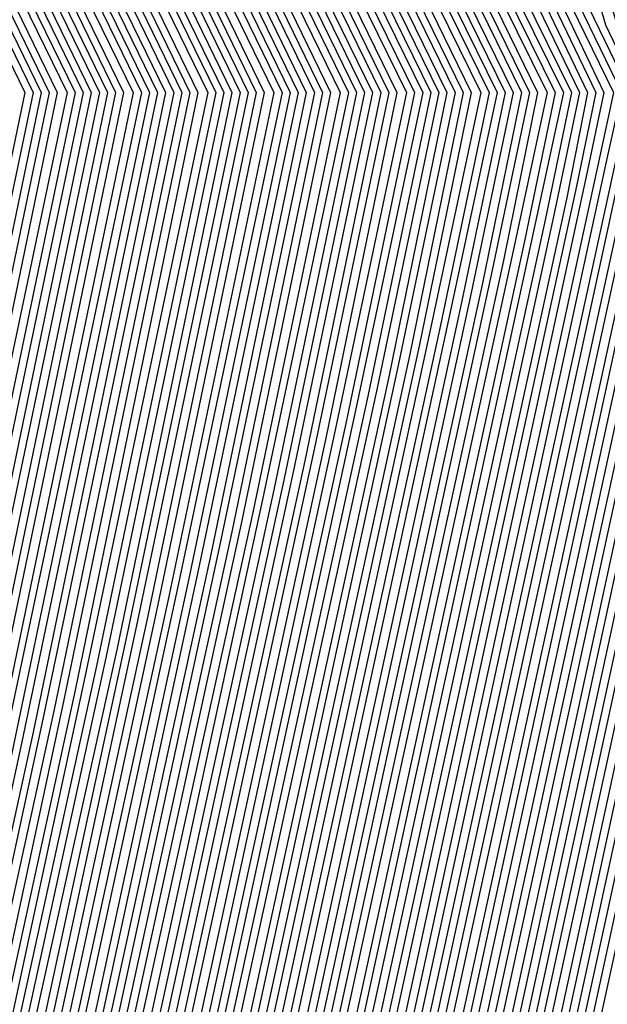
# Model space of a CAD drawing. Units: inches. Extents: x 986963 to 989603, y 7216058 to 7218698.
# Drawn here: x 988694 to 988698, y 7217306 to 7217312 of the extents above; entities that cross this region are included whole.
import ezdxf

# ---------------------------------------------------------------- set-up
doc = ezdxf.new("R2010")
doc.units = ezdxf.units.IN
doc.header["$MEASUREMENT"] = 0
doc.layers.add('Contour_98697216', color=7, linetype='Continuous', true_color=0xda5f38)

msp = doc.modelspace()

# ---------------------------------------------------------------- linework, layer by layer
at = {"layer": 'Contour_98697216'}
for points in [[(988683.7921, 7217326.1779, 2939), (988688.0499, 7217325.5138, 2939), (988690.8917, 7217324.7521, 2939), (988695.1593, 7217321.9201, 2939), (988696.673, 7217320.5529, 2939), (988698.0499, 7217315.7677, 2939), (988699.0167, 7217312.8771, 2939), (988699.1339, 7217311.9201, 2939), (988698.9386, 7217311.0411, 2939), (988698.0499, 7217308.3068, 2939), (988696.9074, 7217303.0529, 2939), (988696.6827, 7217301.9201, 2939), (988694.9835, 7217298.8536, 2939), (988693.88, 7217296.0802, 2939), (988689.1925, 7217291.9201, 2939), (988688.6652, 7217291.3146, 2939), (988688.0499, 7217291.0021, 2939), (988686.9074, 7217290.7872, 2939)], [(988683.8605, 7217326.0997, 2938), (988688.0499, 7217325.4552, 2938), (988690.8429, 7217324.713, 2938), (988695.0421, 7217321.9201, 2938), (988696.6242, 7217320.4943, 2938), (988698.0499, 7217315.5138, 2938), (988698.9484, 7217312.8185, 2938), (988699.0656, 7217311.9201, 2938), (988698.88, 7217311.0802, 2938), (988698.0499, 7217308.5411, 2938), (988696.8683, 7217303.0919, 2938), (988696.6339, 7217301.9201, 2938), (988694.8761, 7217298.756, 2938), (988693.8312, 7217296.1388, 2938), (988689.0949, 7217291.9201, 2938), (988688.6066, 7217291.3536, 2938), (988688.0499, 7217291.0802, 2938), (988687.005, 7217290.8849, 2938)], [(988683.9288, 7217326.0411, 2937), (988688.0499, 7217325.3966, 2937), (988690.7941, 7217324.674, 2937), (988694.9249, 7217321.9201, 2937), (988696.5656, 7217320.4357, 2937), (988698.0499, 7217315.2794, 2937), (988698.8898, 7217312.7599, 2937), (988698.9972, 7217311.9201, 2937), (988698.8214, 7217311.1388, 2937), (988698.0499, 7217308.756, 2937), (988696.8292, 7217303.1505, 2937), (988696.5851, 7217301.9201, 2937), (988694.7687, 7217298.6388, 2937), (988693.7921, 7217296.1779, 2937), (988688.9972, 7217291.9201, 2937), (988688.5577, 7217291.4122, 2937), (988688.0499, 7217291.1583, 2937), (988687.1027, 7217290.9826, 2937), (988681.0577, 7217288.9122, 2937)], [(988683.9972, 7217325.963, 2936), (988688.0499, 7217325.338, 2936), (988690.755, 7217324.6154, 2936), (988694.8175, 7217321.9201, 2936), (988696.5167, 7217320.3771, 2936), (988698.0499, 7217315.0451, 2936), (988698.8312, 7217312.7013, 2936), (988698.9288, 7217311.9201, 2936), (988698.7726, 7217311.1974, 2936), (988698.0499, 7217308.9904, 2936), (988696.7902, 7217303.1896, 2936), (988696.5363, 7217301.9201, 2936), (988694.6613, 7217298.5216, 2936), (988693.7433, 7217296.2365, 2936), (988688.8995, 7217291.9201, 2936), (988688.4992, 7217291.4708, 2936), (988688.0499, 7217291.2365, 2936), (988687.2101, 7217291.0802, 2936), (988681.0089, 7217288.9708, 2936)], [(988684.0656, 7217325.9044, 2935), (988688.0499, 7217325.2794, 2935), (988690.7062, 7217324.5763, 2935), (988694.7003, 7217321.9201, 2935), (988696.4581, 7217320.338, 2935), (988698.0499, 7217314.7911, 2935), (988698.7726, 7217312.6427, 2935), (988698.8605, 7217311.9201, 2935), (988698.714, 7217311.256, 2935), (988698.0499, 7217309.2247, 2935), (988696.7511, 7217303.2286, 2935), (988696.4874, 7217301.9201, 2935), (988694.5538, 7217298.424, 2935), (988693.6945, 7217296.2755, 2935), (988688.7921, 7217291.9201, 2935), (988688.4503, 7217291.5294, 2935), (988688.0499, 7217291.3146, 2935), (988687.3077, 7217291.1779, 2935), (988680.9601, 7217289.0099, 2935)], [(988684.1339, 7217325.8263, 2934), (988688.0499, 7217325.2208, 2934), (988690.6574, 7217324.5372, 2934), (988694.5831, 7217321.9201, 2934), (988696.4093, 7217320.2794, 2934), (988698.0499, 7217314.5568, 2934), (988698.714, 7217312.5841, 2934), (988698.7921, 7217311.9201, 2934), (988698.6554, 7217311.3146, 2934), (988698.0499, 7217309.4396, 2934), (988696.712, 7217303.2677, 2934), (988696.4386, 7217301.9201, 2934), (988694.4464, 7217298.3068, 2934), (988693.6456, 7217296.3146, 2934), (988688.6945, 7217291.9201, 2934), (988688.3917, 7217291.5685, 2934), (988688.0499, 7217291.3927, 2934), (988687.4054, 7217291.2755, 2934), (988680.9113, 7217289.0685, 2934)], [(988684.2023, 7217325.7677, 2933), (988688.0499, 7217325.1622, 2933), (988690.6183, 7217324.4786, 2933), (988694.4757, 7217321.9201, 2933), (988696.3507, 7217320.2208, 2933), (988698.0499, 7217314.3029, 2933), (988698.6456, 7217312.5255, 2933), (988698.7238, 7217311.9201, 2933), (988698.6066, 7217311.3732, 2933), (988698.0499, 7217309.674, 2933), (988696.6632, 7217303.3068, 2933), (988696.3898, 7217301.9201, 2933), (988694.3292, 7217298.2091, 2933), (988693.5968, 7217296.3732, 2933), (988688.5968, 7217291.9201, 2933), (988688.3429, 7217291.6271, 2933), (988688.0499, 7217291.4708, 2933), (988687.5031, 7217291.3732, 2933), (988680.8624, 7217289.1076, 2933)], [(988684.2706, 7217325.6896, 2932), (988688.0499, 7217325.1036, 2932), (988690.5695, 7217324.4396, 2932), (988694.3585, 7217321.9201, 2932), (988696.3019, 7217320.1622, 2932), (988698.0499, 7217314.0685, 2932), (988698.587, 7217312.4669, 2932), (988698.6554, 7217311.9201, 2932), (988698.548, 7217311.4318, 2932), (988698.0499, 7217309.9083, 2932), (988696.6242, 7217303.3458, 2932), (988696.3409, 7217301.9201, 2932), (988694.2218, 7217298.0919, 2932), (988693.5577, 7217296.4122, 2932), (988688.4992, 7217291.9201, 2932), (988688.2941, 7217291.6857, 2932), (988688.0499, 7217291.549, 2932), (988687.6007, 7217291.4708, 2932), (988680.8136, 7217289.1661, 2932)], [(988684.339, 7217325.631, 2931), (988688.0499, 7217325.0451, 2931), (988690.5206, 7217324.4005, 2931), (988694.2413, 7217321.9201, 2931), (988696.2433, 7217320.1232, 2931), (988698.0499, 7217313.8341, 2931), (988698.5284, 7217312.3888, 2931), (988698.587, 7217311.9201, 2931), (988698.4894, 7217311.4708, 2931), (988698.0499, 7217310.1232, 2931), (988696.5851, 7217303.3849, 2931), (988696.2921, 7217301.9201, 2931), (988694.1144, 7217297.9943, 2931), (988693.5089, 7217296.4708, 2931), (988688.4015, 7217291.9201, 2931), (988688.2355, 7217291.7247, 2931), (988688.0499, 7217291.6466, 2931), (988687.6984, 7217291.5685, 2931), (988680.7648, 7217289.2052, 2931)], [(988684.4074, 7217325.5529, 2930), (988688.0499, 7217324.9865, 2930), (988690.4816, 7217324.3419, 2930), (988694.1339, 7217321.9201, 2930), (988696.1945, 7217320.0646, 2930), (988698.0499, 7217313.5802, 2930), (988698.4699, 7217312.3302, 2930), (988698.5187, 7217311.9201, 2930), (988698.4308, 7217311.5294, 2930), (988698.0499, 7217310.3576, 2930), (988696.546, 7217303.424, 2930), (988696.2433, 7217301.9201, 2930), (988694.007, 7217297.8771, 2930), (988693.4601, 7217296.5099, 2930), (988688.3038, 7217291.9201, 2930), (988688.1867, 7217291.7833, 2930), (988688.0499, 7217291.7247, 2930), (988687.8058, 7217291.6661, 2930), (988680.7159, 7217289.2638, 2930)], [(988684.4757, 7217325.4943, 2929), (988688.0499, 7217324.9279, 2929), (988690.4327, 7217324.3029, 2929), (988694.0167, 7217321.9201, 2929), (988696.1359, 7217320.006, 2929), (988698.0499, 7217313.3458, 2929), (988698.4113, 7217312.2716, 2929), (988698.4503, 7217311.9201, 2929), (988698.382, 7217311.588, 2929), (988698.0499, 7217310.5919, 2929), (988696.507, 7217303.463, 2929), (988696.1945, 7217301.9201, 2929), (988693.8995, 7217297.7599, 2929), (988693.4113, 7217296.549, 2929), (988688.1964, 7217291.9201, 2929), (988688.1281, 7217291.8419, 2929), (988688.0499, 7217291.8029, 2929), (988687.9034, 7217291.7638, 2929), (988680.6671, 7217289.3029, 2929)], [(988684.5441, 7217325.4357, 2928), (988688.0499, 7217324.8693, 2928), (988690.3839, 7217324.2638, 2928), (988693.8995, 7217321.9201, 2928), (988696.087, 7217319.9474, 2928), (988698.0499, 7217313.0919, 2928), (988698.3429, 7217312.213, 2928), (988698.382, 7217311.9201, 2928), (988698.3234, 7217311.6466, 2928), (988698.0499, 7217310.8068, 2928), (988696.4679, 7217303.5021, 2928), (988696.1456, 7217301.9201, 2928), (988693.7921, 7217297.6622, 2928), (988693.3624, 7217296.6076, 2928), (988688.0988, 7217291.9201, 2928), (988688.0792, 7217291.9005, 2928), (988688.0499, 7217291.881, 2928), (988688.0011, 7217291.8615, 2928), (988680.6183, 7217289.3615, 2928)], [(988684.6124, 7217325.3576, 2927), (988688.0499, 7217324.8107, 2927), (988690.3449, 7217324.2052, 2927), (988693.7921, 7217321.9201, 2927), (988696.0284, 7217319.9083, 2927), (988698.0499, 7217312.8576, 2927), (988698.2843, 7217312.1544, 2927), (988698.3136, 7217311.9201, 2927), (988698.2648, 7217311.7052, 2927), (988698.0499, 7217311.0411, 2927), (988696.4191, 7217303.5411, 2927), (988696.0968, 7217301.9201, 2927), (988693.6749, 7217297.5451, 2927), (988693.3234, 7217296.6466, 2927), (988688.4406, 7217292.3107, 2927), (988688.0499, 7217291.9591, 2927), (988688.0304, 7217291.9396, 2927), (988687.9523, 7217291.9201, 2927), (988680.5695, 7217289.4005, 2927)], [(988684.6808, 7217325.299, 2926), (988688.0499, 7217324.7521, 2926), (988690.296, 7217324.1661, 2926), (988693.6749, 7217321.9201, 2926), (988695.9796, 7217319.8497, 2926), (988698.0499, 7217312.6232, 2926), (988698.2257, 7217312.0958, 2926), (988698.2452, 7217311.9201, 2926), (988698.2062, 7217311.7638, 2926), (988698.0499, 7217311.256, 2926), (988696.38, 7217303.5802, 2926), (988696.048, 7217301.9201, 2926), (988693.5675, 7217297.4474, 2926), (988693.2745, 7217296.7052, 2926), (988689.2413, 7217293.1115, 2926), (988688.0499, 7217292.0177, 2926), (988687.9913, 7217291.9786, 2926), (988687.7667, 7217291.9201, 2926), (988680.5206, 7217289.4591, 2926)], [(988684.7492, 7217325.2208, 2925), (988688.0499, 7217324.6935, 2925), (988690.2472, 7217324.1271, 2925), (988693.5577, 7217321.9201, 2925), (988695.921, 7217319.7911, 2925), (988698.0499, 7217312.3693, 2925), (988698.1671, 7217312.0372, 2925), (988698.1769, 7217311.9201, 2925), (988698.1574, 7217311.8224, 2925), (988698.0499, 7217311.4904, 2925), (988696.3409, 7217303.6193, 2925), (988695.9992, 7217301.9201, 2925), (988693.4601, 7217297.3302, 2925), (988693.2257, 7217296.7443, 2925), (988690.0421, 7217293.9122, 2925), (988688.0499, 7217292.0763, 2925), (988687.9523, 7217292.0177, 2925), (988687.5714, 7217291.9201, 2925), (988680.4718, 7217289.4982, 2925)], [(988684.8175, 7217325.1622, 2924), (988688.0499, 7217324.6544, 2924), (988690.2081, 7217324.0685, 2924), (988693.4503, 7217321.9201, 2924), (988695.8722, 7217319.7326, 2924), (988698.0499, 7217312.1349, 2924), (988698.0988, 7217311.9786, 2924), (988698.1085, 7217311.9201, 2924), (988698.0988, 7217311.8615, 2924), (988698.0499, 7217311.7247, 2924), (988696.3019, 7217303.6779, 2924), (988695.9503, 7217301.9201, 2924), (988693.3527, 7217297.213, 2924), (988693.1769, 7217296.7833, 2924), (988690.8429, 7217294.713, 2924), (988688.0499, 7217292.1349, 2924), (988687.9034, 7217292.0568, 2924), (988687.3761, 7217291.9201, 2924), (988680.423, 7217289.5568, 2924)], [(988684.8859, 7217325.0841, 2923), (988688.0499, 7217324.5958, 2923), (988690.1593, 7217324.0294, 2923), (988693.3331, 7217321.9201, 2923), (988695.8136, 7217319.674, 2923), (988698.0402, 7217311.9396, 2923), (988698.0402, 7217311.9201, 2923), (988696.2628, 7217303.7169, 2923), (988695.9015, 7217301.9201, 2923), (988693.2452, 7217297.1154, 2923), (988693.1281, 7217296.8419, 2923), (988691.6339, 7217295.5138, 2923), (988688.0499, 7217292.1935, 2923), (988687.8644, 7217292.0958, 2923), (988687.1906, 7217291.9201, 2923), (988680.3742, 7217289.5958, 2923)], [(988684.9542, 7217325.0255, 2922), (988688.0499, 7217324.5372, 2922), (988690.1105, 7217323.9904, 2922), (988693.2159, 7217321.9201, 2922), (988695.755, 7217319.6349, 2922), (988697.9425, 7217312.0372, 2922), (988697.9913, 7217311.9201, 2922), (988697.9816, 7217311.8419, 2922), (988696.2238, 7217303.756, 2922), (988695.8527, 7217301.9201, 2922), (988693.1378, 7217296.9982, 2922), (988693.089, 7217296.881, 2922), (988692.4347, 7217296.3146, 2922), (988688.0499, 7217292.2521, 2922), (988687.8253, 7217292.1544, 2922), (988686.9952, 7217291.9201, 2922)], [(988685.0226, 7217324.9474, 2921), (988688.0499, 7217324.4786, 2921), (988690.0714, 7217323.9318, 2921), (988693.1085, 7217321.9201, 2921), (988695.7062, 7217319.5763, 2921), (988697.8449, 7217312.1349, 2921), (988697.9425, 7217311.9201, 2921), (988697.9132, 7217311.7833, 2921), (988696.1749, 7217303.7951, 2921), (988695.8038, 7217301.9201, 2921), (988693.0402, 7217296.9201, 2921), (988688.0499, 7217292.3107, 2921), (988687.7863, 7217292.1935, 2921), (988686.7999, 7217291.9201, 2921)], [(988685.0909, 7217324.8888, 2920), (988688.0499, 7217324.4201, 2920), (988690.0226, 7217323.8927, 2920), (988692.9913, 7217321.9201, 2920), (988695.6476, 7217319.5177, 2920), (988697.7472, 7217312.2326, 2920), (988697.8937, 7217311.9201, 2920), (988697.8546, 7217311.7247, 2920), (988696.1359, 7217303.8341, 2920), (988695.755, 7217301.9201, 2920), (988693.0109, 7217296.9591, 2920), (988688.0499, 7217292.3693, 2920), (988687.7374, 7217292.2326, 2920), (988686.6144, 7217291.9201, 2920)], [(988685.1593, 7217324.8107, 2919), (988688.0499, 7217324.3615, 2919), (988689.9738, 7217323.8536, 2919), (988692.8742, 7217321.9201, 2919), (988695.5988, 7217319.4591, 2919), (988697.6495, 7217312.3302, 2919), (988697.8449, 7217311.9201, 2919), (988697.7863, 7217311.6661, 2919), (988696.0968, 7217303.8732, 2919), (988695.7062, 7217301.9201, 2919), (988692.9816, 7217296.9982, 2919), (988688.0499, 7217292.4279, 2919), (988687.6984, 7217292.2716, 2919), (988686.4191, 7217291.9201, 2919)], [(988680.882, 7217324.7521, 2890), (988687.132, 7217322.838, 2890), (988688.0499, 7217322.6818, 2890), (988688.6554, 7217322.5255, 2890), (988689.5734, 7217321.9201, 2890), (988694.0363, 7217317.8966, 2890), (988694.8175, 7217315.1427, 2890), (988696.3898, 7217311.9201, 2890), (988695.9601, 7217309.8302, 2890), (988694.9249, 7217305.0451, 2890), (988694.2804, 7217301.9201, 2890), (988692.0636, 7217297.8966, 2890), (988688.0499, 7217294.1857, 2890), (988686.507, 7217293.463, 2890)], [(988685.2277, 7217324.7521, 2918), (988688.0499, 7217324.3029, 2918), (988689.9347, 7217323.7951, 2918), (988692.7667, 7217321.9201, 2918), (988695.5402, 7217319.4201, 2918), (988697.5519, 7217312.4279, 2918), (988697.796, 7217311.9201, 2918), (988697.7277, 7217311.588, 2918), (988696.0577, 7217303.9122, 2918), (988695.6574, 7217301.9201, 2918), (988692.9523, 7217297.0177, 2918), (988688.0499, 7217292.4865, 2918), (988687.6593, 7217292.3107, 2918), (988686.2238, 7217291.9201, 2918)], [(988680.8136, 7217324.6935, 2888), (988687.2687, 7217322.7013, 2888), (988688.0499, 7217322.5841, 2888), (988688.5675, 7217322.4474, 2888), (988689.3488, 7217321.9201, 2888), (988693.9191, 7217317.799, 2888), (988694.6222, 7217315.338, 2888), (988696.2921, 7217311.9201, 2888), (988695.8331, 7217309.6935, 2888), (988694.837, 7217305.1232, 2888), (988694.1827, 7217301.9201, 2888), (988692.005, 7217297.9747, 2888), (988688.0499, 7217294.3029, 2888), (988686.4288, 7217293.5411, 2888)], [(988680.8527, 7217324.713, 2889), (988687.2003, 7217322.7599, 2889), (988688.0499, 7217322.6427, 2889), (988688.6163, 7217322.4865, 2889), (988689.4659, 7217321.9201, 2889), (988693.9777, 7217317.838, 2889), (988694.7199, 7217315.2404, 2889), (988696.3409, 7217311.9201, 2889), (988695.8917, 7217309.7716, 2889), (988694.8761, 7217305.0841, 2889), (988694.2316, 7217301.9201, 2889), (988692.0343, 7217297.9357, 2889), (988688.0499, 7217294.2443, 2889), (988686.4679, 7217293.5021, 2889)], [(988680.7745, 7217324.6544, 2887), (988687.337, 7217322.6232, 2887), (988688.0499, 7217322.5255, 2887), (988688.5187, 7217322.3888, 2887), (988689.2316, 7217321.9201, 2887), (988693.8702, 7217317.7404, 2887), (988694.5245, 7217315.4357, 2887), (988696.2433, 7217311.9201, 2887), (988695.7648, 7217309.6349, 2887), (988694.798, 7217305.1622, 2887), (988694.1339, 7217301.9201, 2887), (988691.9757, 7217297.9943, 2887), (988688.0499, 7217294.381, 2887), (988686.3898, 7217293.5802, 2887)], [(988685.296, 7217324.674, 2917), (988688.0499, 7217324.2443, 2917), (988689.8859, 7217323.756, 2917), (988692.6495, 7217321.9201, 2917), (988695.4913, 7217319.3615, 2917), (988697.4542, 7217312.5255, 2917), (988697.7472, 7217311.9201, 2917), (988697.6593, 7217311.5294, 2917), (988696.0187, 7217303.9513, 2917), (988695.6085, 7217301.9201, 2917), (988692.9132, 7217297.0568, 2917), (988688.0499, 7217292.5646, 2917), (988687.6202, 7217292.3497, 2917), (988686.0382, 7217291.9201, 2917)], [(988680.7062, 7217324.5763, 2885), (988687.4738, 7217322.4865, 2885), (988688.0499, 7217322.4083, 2885), (988688.4308, 7217322.3107, 2885), (988689.007, 7217321.9201, 2885), (988693.7628, 7217317.6232, 2885), (988694.339, 7217315.631, 2885), (988696.1456, 7217311.9201, 2885), (988695.6476, 7217309.5177, 2885), (988694.7199, 7217305.2599, 2885), (988694.0363, 7217301.9201, 2885), (988691.9074, 7217298.0529, 2885), (988688.0499, 7217294.4982, 2885), (988686.3019, 7217293.6583, 2885)], [(988680.7452, 7217324.6154, 2886), (988687.4054, 7217322.5646, 2886), (988688.0499, 7217322.4669, 2886), (988688.4796, 7217322.3497, 2886), (988689.1242, 7217321.9201, 2886), (988693.8117, 7217317.6818, 2886), (988694.4367, 7217315.5333, 2886), (988696.1945, 7217311.9201, 2886), (988695.7062, 7217309.5763, 2886), (988694.7589, 7217305.2208, 2886), (988694.0851, 7217301.9201, 2886), (988691.9367, 7217298.0333, 2886), (988688.0499, 7217294.4396, 2886), (988686.3409, 7217293.6193, 2886)], [(988685.3644, 7217324.6154, 2916), (988688.0499, 7217324.1857, 2916), (988689.837, 7217323.7169, 2916), (988692.5324, 7217321.9201, 2916), (988695.4327, 7217319.3029, 2916), (988697.3566, 7217312.6232, 2916), (988697.6984, 7217311.9201, 2916), (988697.6007, 7217311.4708, 2916), (988695.9796, 7217303.9904, 2916), (988695.5597, 7217301.9201, 2916), (988692.8839, 7217297.0763, 2916), (988688.0499, 7217292.6232, 2916), (988687.5812, 7217292.3888, 2916), (988685.8429, 7217291.9201, 2916)], [(988680.6671, 7217324.5372, 2884), (988687.5421, 7217322.4279, 2884), (988688.0499, 7217322.3497, 2884), (988688.382, 7217322.2521, 2884), (988688.8898, 7217321.9201, 2884), (988693.7042, 7217317.5841, 2884), (988694.2413, 7217315.7286, 2884), (988696.0968, 7217311.9201, 2884), (988695.5792, 7217309.4591, 2884), (988694.6808, 7217305.299, 2884), (988693.9874, 7217301.9201, 2884), (988691.8781, 7217298.0919, 2884), (988688.0499, 7217294.5568, 2884), (988686.2628, 7217293.7169, 2884)], [(988685.4327, 7217324.5372, 2915), (988688.0499, 7217324.1271, 2915), (988689.798, 7217323.6583, 2915), (988692.4249, 7217321.9201, 2915), (988695.3839, 7217319.2443, 2915), (988697.2589, 7217312.7208, 2915), (988697.6398, 7217311.9201, 2915), (988697.5324, 7217311.4122, 2915), (988695.9406, 7217304.0294, 2915), (988695.5109, 7217301.9201, 2915), (988692.8546, 7217297.1154, 2915), (988688.0499, 7217292.6818, 2915), (988687.5324, 7217292.4279, 2915), (988685.6476, 7217291.9201, 2915)], [(988680.5597, 7217324.4396, 2881), (988687.7472, 7217322.213, 2881), (988688.0499, 7217322.174, 2881), (988688.255, 7217322.1154, 2881), (988688.548, 7217321.9201, 2881), (988693.548, 7217317.4083, 2881), (988693.9484, 7217316.0216, 2881), (988695.9406, 7217311.9201, 2881), (988695.3937, 7217309.2638, 2881), (988694.5538, 7217305.4161, 2881), (988693.8409, 7217301.9201, 2881), (988691.7804, 7217298.1896, 2881), (988688.0499, 7217294.7326, 2881), (988686.1359, 7217293.8341, 2881)], [(988680.5988, 7217324.4591, 2882), (988687.6788, 7217322.2911, 2882), (988688.0499, 7217322.2326, 2882), (988688.2941, 7217322.174, 2882), (988688.6652, 7217321.9201, 2882), (988693.5968, 7217317.4669, 2882), (988694.046, 7217315.924, 2882), (988695.9894, 7217311.9201, 2882), (988695.4523, 7217309.3224, 2882), (988694.5929, 7217305.3771, 2882), (988693.8898, 7217301.9201, 2882), (988691.8195, 7217298.1505, 2882), (988688.0499, 7217294.674, 2882), (988686.1847, 7217293.7951, 2882)], [(988680.6378, 7217324.4982, 2883), (988687.6105, 7217322.3497, 2883), (988688.0499, 7217322.2911, 2883), (988688.3429, 7217322.213, 2883), (988688.7824, 7217321.9201, 2883), (988693.6554, 7217317.5255, 2883), (988694.1437, 7217315.8263, 2883), (988696.048, 7217311.9201, 2883), (988695.5206, 7217309.381, 2883), (988694.632, 7217305.338, 2883), (988693.9386, 7217301.9201, 2883), (988691.8488, 7217298.131, 2883), (988688.0499, 7217294.6154, 2883), (988686.2238, 7217293.756, 2883)], [(988685.5011, 7217324.4786, 2914), (988688.0499, 7217324.0685, 2914), (988689.7492, 7217323.6193, 2914), (988692.3077, 7217321.9201, 2914), (988695.3253, 7217319.2052, 2914), (988697.1613, 7217312.8185, 2914), (988697.5909, 7217311.9201, 2914), (988697.4738, 7217311.3536, 2914), (988695.8917, 7217304.0685, 2914), (988695.462, 7217301.9201, 2914), (988692.8253, 7217297.1544, 2914), (988688.0499, 7217292.7404, 2914), (988687.4933, 7217292.4669, 2914), (988685.462, 7217291.9201, 2914)], [(988680.5206, 7217324.4005, 2880), (988687.8156, 7217322.1544, 2880), (988688.0499, 7217322.1154, 2880), (988688.2062, 7217322.0763, 2880), (988688.4406, 7217321.9201, 2880), (988693.4894, 7217317.3693, 2880), (988693.8507, 7217316.1193, 2880), (988695.8917, 7217311.9201, 2880), (988695.3253, 7217309.2052, 2880), (988694.5148, 7217305.4552, 2880), (988693.7921, 7217301.9201, 2880), (988691.7511, 7217298.2091, 2880), (988688.0499, 7217294.7911, 2880), (988686.0968, 7217293.8732, 2880)], [(988685.5695, 7217324.4005, 2913), (988688.0499, 7217324.0099, 2913), (988689.7101, 7217323.5802, 2913), (988692.2003, 7217321.9201, 2913), (988695.2765, 7217319.1466, 2913), (988697.0636, 7217312.9161, 2913), (988697.5421, 7217311.9201, 2913), (988697.4152, 7217311.2755, 2913), (988695.8527, 7217304.1076, 2913), (988695.4132, 7217301.9201, 2913), (988692.7863, 7217297.174, 2913), (988688.0499, 7217292.799, 2913), (988687.4542, 7217292.506, 2913), (988685.2667, 7217291.9201, 2913)], [(988680.4523, 7217324.3224, 2878), (988687.9523, 7217322.0177, 2878), (988688.0499, 7217321.9982, 2878), (988688.1183, 7217321.9786, 2878), (988688.2062, 7217321.9201, 2878), (988693.382, 7217317.2521, 2878), (988693.6554, 7217316.3146, 2878), (988695.7941, 7217311.9201, 2878), (988695.1984, 7217309.0685, 2878), (988694.4367, 7217305.5333, 2878), (988693.6945, 7217301.9201, 2878), (988691.6925, 7217298.2872, 2878), (988688.0499, 7217294.9083, 2878), (988686.0187, 7217293.9513, 2878)], [(988680.4913, 7217324.3615, 2879), (988687.8839, 7217322.0763, 2879), (988688.0499, 7217322.0568, 2879), (988688.1574, 7217322.0372, 2879), (988688.3234, 7217321.9201, 2879), (988693.4406, 7217317.3107, 2879), (988693.7531, 7217316.2169, 2879), (988695.8429, 7217311.9201, 2879), (988695.2667, 7217309.1271, 2879), (988694.4757, 7217305.4943, 2879), (988693.7433, 7217301.9201, 2879), (988691.7218, 7217298.2482, 2879), (988688.0499, 7217294.8497, 2879), (988686.0577, 7217293.9122, 2879)], [(988685.6378, 7217324.3419, 2912), (988688.0499, 7217323.9513, 2912), (988689.6613, 7217323.5216, 2912), (988692.0831, 7217321.9201, 2912), (988695.2179, 7217319.088, 2912), (988696.9659, 7217313.0138, 2912), (988697.4933, 7217311.9201, 2912), (988697.3468, 7217311.2169, 2912), (988695.8136, 7217304.1466, 2912), (988695.3644, 7217301.9201, 2912), (988692.757, 7217297.213, 2912), (988688.0499, 7217292.8576, 2912), (988687.4152, 7217292.5646, 2912), (988685.0812, 7217291.9201, 2912)], [(988680.4132, 7217324.2833, 2877), (988688.0206, 7217321.9396, 2877), (988688.0695, 7217321.9396, 2877), (988688.0988, 7217321.9201, 2877), (988693.3331, 7217317.1935, 2877), (988693.5577, 7217316.4122, 2877), (988695.7452, 7217311.9201, 2877), (988695.1398, 7217309.0099, 2877), (988694.3976, 7217305.5724, 2877), (988693.6456, 7217301.9201, 2877), (988691.6534, 7217298.3068, 2877), (988688.0499, 7217294.9865, 2877), (988685.9796, 7217293.9904, 2877)], [(988685.7062, 7217324.2638, 2911), (988688.0499, 7217323.8927, 2911), (988689.6124, 7217323.4826, 2911), (988691.9659, 7217321.9201, 2911), (988695.1691, 7217319.0294, 2911), (988696.8683, 7217313.0919, 2911), (988697.4445, 7217311.9201, 2911), (988697.2882, 7217311.1583, 2911), (988695.7745, 7217304.2052, 2911), (988695.3156, 7217301.9201, 2911), (988692.7277, 7217297.2326, 2911), (988688.0499, 7217292.9161, 2911), (988687.3761, 7217292.6036, 2911), (988684.8859, 7217291.9201, 2911)], [(988680.3449, 7217324.2052, 2875), (988687.8058, 7217321.9201, 2875), (988687.9816, 7217321.8615, 2875), (988688.0499, 7217321.8224, 2875), (988689.7199, 7217320.2599, 2875), (988693.2257, 7217317.0958, 2875), (988693.3624, 7217316.6076, 2875), (988695.6476, 7217311.9201, 2875), (988695.0128, 7217308.8732, 2875), (988694.3097, 7217305.6505, 2875), (988693.548, 7217301.9201, 2875), (988691.5949, 7217298.3849, 2875), (988688.0499, 7217295.1036, 2875), (988685.8917, 7217294.0685, 2875)], [(988680.3839, 7217324.2443, 2876), (988687.962, 7217321.9201, 2876), (988688.0304, 7217321.9005, 2876), (988688.0499, 7217321.881, 2876), (988688.6652, 7217321.2951, 2876), (988693.2745, 7217317.1544, 2876), (988693.4601, 7217316.5099, 2876), (988695.6964, 7217311.9201, 2876), (988695.0714, 7217308.9513, 2876), (988694.3488, 7217305.6115, 2876), (988693.5968, 7217301.9201, 2876), (988691.6242, 7217298.3458, 2876), (988688.0499, 7217295.0451, 2876), (988685.9308, 7217294.0294, 2876)], [(988685.7745, 7217324.2052, 2910), (988688.0499, 7217323.8341, 2910), (988689.5734, 7217323.4435, 2910), (988691.8585, 7217321.9201, 2910), (988695.1105, 7217318.9904, 2910), (988696.7706, 7217313.1896, 2910), (988697.3956, 7217311.9201, 2910), (988697.2199, 7217311.0997, 2910), (988695.7355, 7217304.2443, 2910), (988695.2667, 7217301.9201, 2910), (988692.6984, 7217297.2716, 2910), (988688.0499, 7217292.9747, 2910), (988687.3273, 7217292.6427, 2910), (988684.6906, 7217291.9201, 2910)], [(988680.2765, 7217324.1466, 2873), (988687.5031, 7217321.9201, 2873), (988687.9034, 7217321.7833, 2873), (988688.0499, 7217321.6857, 2873), (988691.8097, 7217318.1505, 2873), (988693.1183, 7217316.9786, 2873), (988693.1671, 7217316.8029, 2873), (988695.5402, 7217311.9201, 2873), (988694.8859, 7217308.756, 2873), (988694.2316, 7217305.7482, 2873), (988693.4503, 7217301.9201, 2873), (988691.5363, 7217298.4435, 2873), (988688.0499, 7217295.2208, 2873), (988685.8136, 7217294.1661, 2873)], [(988680.3058, 7217324.1857, 2874), (988687.6495, 7217321.9201, 2874), (988687.9425, 7217321.8224, 2874), (988688.0499, 7217321.7443, 2874), (988690.7648, 7217319.2052, 2874), (988693.1671, 7217317.0372, 2874), (988693.2648, 7217316.7052, 2874), (988695.589, 7217311.9201, 2874), (988694.9445, 7217308.8146, 2874), (988694.2706, 7217305.6896, 2874), (988693.4992, 7217301.9201, 2874), (988691.5656, 7217298.4044, 2874), (988688.0499, 7217295.1622, 2874), (988685.8527, 7217294.1271, 2874)], [(988680.2374, 7217324.1076, 2872), (988687.3468, 7217321.9201, 2872), (988687.8644, 7217321.7247, 2872), (988688.0499, 7217321.6271, 2872), (988692.8644, 7217317.1154, 2872), (988693.0597, 7217316.9201, 2872), (988693.0695, 7217316.9005, 2872), (988695.4913, 7217311.9201, 2872), (988694.8175, 7217308.6974, 2872), (988694.1925, 7217305.7872, 2872), (988693.4015, 7217301.9201, 2872), (988691.4972, 7217298.463, 2872), (988688.0499, 7217295.2794, 2872), (988685.7745, 7217294.2052, 2872)], [(988685.8429, 7217324.1271, 2909), (988688.0499, 7217323.7755, 2909), (988689.5245, 7217323.3849, 2909), (988691.7413, 7217321.9201, 2909), (988695.0617, 7217318.9318, 2909), (988696.673, 7217313.2872, 2909), (988697.3468, 7217311.9201, 2909), (988697.1613, 7217311.0216, 2909), (988695.6964, 7217304.2833, 2909), (988695.2179, 7217301.9201, 2909), (988692.6691, 7217297.3107, 2909), (988688.0499, 7217293.0333, 2909), (988687.2882, 7217292.6818, 2909), (988684.505, 7217291.9201, 2909)], [(988680.1984, 7217324.0685, 2871), (988687.1906, 7217321.9201, 2871), (988687.8253, 7217321.6857, 2871), (988688.0499, 7217321.549, 2871), (988693.0206, 7217316.9005, 2871), (988695.4425, 7217311.9201, 2871), (988694.7589, 7217308.6388, 2871), (988694.1534, 7217305.8263, 2871), (988693.3527, 7217301.9201, 2871), (988691.4679, 7217298.5021, 2871), (988688.0499, 7217295.338, 2871), (988685.7257, 7217294.2443, 2871)], [(988685.9113, 7217324.0685, 2908), (988688.0499, 7217323.7169, 2908), (988689.4757, 7217323.3458, 2908), (988691.6242, 7217321.9201, 2908), (988695.0031, 7217318.8732, 2908), (988696.5753, 7217313.3849, 2908), (988697.298, 7217311.9201, 2908), (988697.0929, 7217310.963, 2908), (988695.6476, 7217304.3224, 2908), (988695.1593, 7217301.9201, 2908), (988692.63, 7217297.3302, 2908), (988688.0499, 7217293.0919, 2908), (988687.2492, 7217292.7208, 2908), (988684.3097, 7217291.9201, 2908)], [(988685.9796, 7217323.9904, 2907), (988688.0499, 7217323.6583, 2907), (988689.4367, 7217323.3068, 2907), (988691.5167, 7217321.9201, 2907), (988694.9542, 7217318.8146, 2907), (988696.4777, 7217313.4826, 2907), (988697.2394, 7217311.9201, 2907), (988697.0343, 7217310.9044, 2907), (988695.6085, 7217304.3615, 2907), (988695.1105, 7217301.9201, 2907), (988692.6007, 7217297.3693, 2907), (988688.0499, 7217293.1701, 2907), (988687.2101, 7217292.7599, 2907), (988684.1144, 7217291.9201, 2907)], [(988686.048, 7217323.9318, 2906), (988688.0499, 7217323.6193, 2906), (988689.3878, 7217323.2482, 2906), (988691.3995, 7217321.9201, 2906), (988694.8956, 7217318.756, 2906), (988696.38, 7217313.5802, 2906), (988697.1906, 7217311.9201, 2906), (988696.9659, 7217310.8458, 2906), (988695.5695, 7217304.4005, 2906), (988695.0617, 7217301.9201, 2906), (988692.5714, 7217297.4083, 2906), (988688.0499, 7217293.2286, 2906), (988687.171, 7217292.799, 2906), (988683.9288, 7217291.9201, 2906)], [(988686.1163, 7217323.8536, 2905), (988688.0499, 7217323.5607, 2905), (988689.339, 7217323.2091, 2905), (988691.2824, 7217321.9201, 2905), (988694.837, 7217318.7169, 2905), (988696.2824, 7217313.6779, 2905), (988697.1417, 7217311.9201, 2905), (988696.9074, 7217310.7677, 2905), (988695.5304, 7217304.4396, 2905), (988695.0128, 7217301.9201, 2905), (988692.5421, 7217297.4279, 2905), (988688.0499, 7217293.2872, 2905), (988687.1222, 7217292.838, 2905), (988683.7335, 7217291.9201, 2905)], [(988686.1847, 7217323.7951, 2904), (988688.0499, 7217323.5021, 2904), (988689.2999, 7217323.1701, 2904), (988691.1749, 7217321.9201, 2904), (988694.7882, 7217318.6583, 2904), (988696.1847, 7217313.7755, 2904), (988697.0929, 7217311.9201, 2904), (988696.839, 7217310.7091, 2904), (988695.4913, 7217304.4786, 2904), (988694.964, 7217301.9201, 2904), (988692.5031, 7217297.4669, 2904), (988688.0499, 7217293.3458, 2904), (988687.0831, 7217292.8771, 2904), (988683.5382, 7217291.9201, 2904)], [(988686.2531, 7217323.7169, 2903), (988688.0499, 7217323.4435, 2903), (988689.2511, 7217323.1115, 2903), (988691.0577, 7217321.9201, 2903), (988694.7296, 7217318.5997, 2903), (988696.087, 7217313.8732, 2903), (988697.0441, 7217311.9201, 2903), (988696.7804, 7217310.6505, 2903), (988695.4523, 7217304.5177, 2903), (988694.9152, 7217301.9201, 2903), (988692.4738, 7217297.4865, 2903), (988688.0499, 7217293.4044, 2903), (988687.0441, 7217292.9357, 2903)], [(988686.3214, 7217323.6583, 2902), (988688.0499, 7217323.3849, 2902), (988689.2023, 7217323.0724, 2902), (988690.9406, 7217321.9201, 2902), (988694.6808, 7217318.5411, 2902), (988695.9894, 7217313.9708, 2902), (988696.9952, 7217311.9201, 2902), (988696.712, 7217310.5919, 2902), (988695.4034, 7217304.5568, 2902), (988694.8663, 7217301.9201, 2902), (988692.4445, 7217297.5255, 2902), (988688.0499, 7217293.463, 2902), (988687.005, 7217292.9747, 2902)], [(988686.3898, 7217323.5802, 2901), (988688.0499, 7217323.3263, 2901), (988689.1632, 7217323.0333, 2901), (988690.8331, 7217321.9201, 2901), (988694.6222, 7217318.5021, 2901), (988695.8917, 7217314.0685, 2901), (988696.9464, 7217311.9201, 2901), (988696.6534, 7217310.5138, 2901), (988695.3644, 7217304.5958, 2901), (988694.8175, 7217301.9201, 2901), (988692.4152, 7217297.5646, 2901), (988688.0499, 7217293.5216, 2901), (988686.9659, 7217293.0138, 2901)], [(988686.4581, 7217323.5216, 2900), (988688.0499, 7217323.2677, 2900), (988689.1144, 7217322.9747, 2900), (988690.7159, 7217321.9201, 2900), (988694.5734, 7217318.4435, 2900), (988695.7941, 7217314.1661, 2900), (988696.8976, 7217311.9201, 2900), (988696.5851, 7217310.4552, 2900), (988695.3253, 7217304.6349, 2900), (988694.7687, 7217301.9201, 2900), (988692.3859, 7217297.5841, 2900), (988688.0499, 7217293.5802, 2900), (988686.9171, 7217293.0529, 2900)], [(988686.5265, 7217323.4435, 2899), (988688.0499, 7217323.2091, 2899), (988689.0656, 7217322.9357, 2899), (988690.5988, 7217321.9201, 2899), (988694.5148, 7217318.3849, 2899), (988695.6964, 7217314.2638, 2899), (988696.839, 7217311.9201, 2899), (988696.5265, 7217310.3966, 2899), (988695.2863, 7217304.6935, 2899), (988694.7199, 7217301.9201, 2899), (988692.3468, 7217297.6232, 2899), (988688.0499, 7217293.6388, 2899), (988686.8781, 7217293.0919, 2899)], [(988686.5851, 7217323.3849, 2898), (988688.0499, 7217323.1505, 2898), (988689.0265, 7217322.8966, 2898), (988690.4913, 7217321.9201, 2898), (988694.4659, 7217318.3263, 2898), (988695.5988, 7217314.3615, 2898), (988696.7902, 7217311.9201, 2898), (988696.4679, 7217310.338, 2898), (988695.2472, 7217304.7326, 2898), (988694.671, 7217301.9201, 2898), (988692.3175, 7217297.6427, 2898), (988688.0499, 7217293.6974, 2898), (988686.839, 7217293.131, 2898)], [(988686.6534, 7217323.3068, 2897), (988688.0499, 7217323.0919, 2897), (988688.9777, 7217322.8576, 2897), (988690.3742, 7217321.9201, 2897), (988694.4074, 7217318.2872, 2897), (988695.5011, 7217314.4591, 2897), (988696.7413, 7217311.9201, 2897), (988696.3995, 7217310.2794, 2897), (988695.2081, 7217304.7716, 2897), (988694.6222, 7217301.9201, 2897), (988692.2882, 7217297.6818, 2897), (988688.0499, 7217293.7755, 2897), (988686.7999, 7217293.1701, 2897)], [(988686.7218, 7217323.2482, 2896), (988688.0499, 7217323.0333, 2896), (988688.9288, 7217322.799, 2896), (988690.257, 7217321.9201, 2896), (988694.3585, 7217318.2286, 2896), (988695.4034, 7217314.5568, 2896), (988696.6925, 7217311.9201, 2896), (988696.3409, 7217310.2013, 2896), (988695.1691, 7217304.8107, 2896), (988694.5734, 7217301.9201, 2896), (988692.2589, 7217297.7208, 2896), (988688.0499, 7217293.8341, 2896), (988686.7511, 7217293.2091, 2896)], [(988686.7902, 7217323.1701, 2895), (988688.0499, 7217322.9747, 2895), (988688.8898, 7217322.7599, 2895), (988690.1495, 7217321.9201, 2895), (988694.2999, 7217318.1701, 2895), (988695.3058, 7217314.6544, 2895), (988696.6437, 7217311.9201, 2895), (988696.2726, 7217310.1427, 2895), (988695.1202, 7217304.8497, 2895), (988694.5245, 7217301.9201, 2895), (988692.2199, 7217297.7404, 2895), (988688.0499, 7217293.8927, 2895), (988686.712, 7217293.2482, 2895)], [(988686.8585, 7217323.1115, 2894), (988688.0499, 7217322.9161, 2894), (988688.8409, 7217322.7208, 2894), (988690.0324, 7217321.9201, 2894), (988694.2511, 7217318.1115, 2894), (988695.2081, 7217314.7521, 2894), (988696.5949, 7217311.9201, 2894), (988696.214, 7217310.0841, 2894), (988695.0812, 7217304.8888, 2894), (988694.4757, 7217301.9201, 2894), (988692.1906, 7217297.7794, 2894), (988688.0499, 7217293.9513, 2894), (988686.673, 7217293.2872, 2894)], [(988686.9269, 7217323.0333, 2893), (988688.0499, 7217322.8576, 2893), (988688.7921, 7217322.6622, 2893), (988689.9152, 7217321.9201, 2893), (988694.1925, 7217318.0724, 2893), (988695.1105, 7217314.8497, 2893), (988696.546, 7217311.9201, 2893), (988696.1456, 7217310.0255, 2893), (988695.0421, 7217304.9279, 2893), (988694.4269, 7217301.9201, 2893), (988692.1613, 7217297.799, 2893), (988688.0499, 7217294.0099, 2893), (988686.6339, 7217293.3458, 2893)], [(988686.9952, 7217322.9747, 2892), (988688.0499, 7217322.799, 2892), (988688.7531, 7217322.6232, 2892), (988689.8077, 7217321.9201, 2892), (988694.1437, 7217318.0138, 2892), (988695.0128, 7217314.9474, 2892), (988696.4972, 7217311.9201, 2892), (988696.087, 7217309.9474, 2892), (988695.0031, 7217304.9669, 2892), (988694.3781, 7217301.9201, 2892), (988692.132, 7217297.838, 2892), (988688.0499, 7217294.0685, 2892), (988686.5949, 7217293.3849, 2892)], [(988687.0636, 7217322.8966, 2891), (988688.0499, 7217322.7404, 2891), (988688.7042, 7217322.5841, 2891), (988689.6906, 7217321.9201, 2891), (988694.0851, 7217317.9552, 2891), (988694.9152, 7217315.0451, 2891), (988696.4484, 7217311.9201, 2891), (988696.0187, 7217309.8888, 2891), (988694.964, 7217305.006, 2891), (988694.3292, 7217301.9201, 2891), (988692.1027, 7217297.8771, 2891), (988688.0499, 7217294.1271, 2891), (988686.546, 7217293.424, 2891)], [(988684.4269, 7217321.9201, 2853), (988687.0929, 7217320.963, 2853), (988688.0499, 7217320.3771, 2853), (988692.4152, 7217316.2951, 2853), (988694.5441, 7217311.9201, 2853), (988693.6261, 7217307.4865, 2853), (988693.421, 7217306.549, 2853), (988692.4738, 7217301.9201, 2853), (988690.9015, 7217299.0685, 2853), (988688.0499, 7217296.4318, 2853), (988684.9933, 7217294.9865, 2853)], [(988684.5831, 7217321.9201, 2854), (988687.132, 7217321.0021, 2854), (988688.0499, 7217320.4552, 2854), (988692.4542, 7217316.3146, 2854), (988694.5929, 7217311.9201, 2854), (988693.6847, 7217307.5646, 2854), (988693.4601, 7217306.5099, 2854), (988692.5226, 7217301.9201, 2854), (988690.9308, 7217299.0294, 2854), (988688.0499, 7217296.3732, 2854), (988685.0324, 7217294.9474, 2854)], [(988684.7394, 7217321.9201, 2855), (988687.171, 7217321.0411, 2855), (988688.0499, 7217320.5138, 2855), (988692.4835, 7217316.3536, 2855), (988694.6417, 7217311.9201, 2855), (988693.7531, 7217307.6232, 2855), (988693.4992, 7217306.4708, 2855), (988692.5714, 7217301.9201, 2855), (988690.9699, 7217299.0099, 2855), (988688.0499, 7217296.3146, 2855), (988685.0714, 7217294.9083, 2855)], [(988684.8859, 7217321.9201, 2856), (988687.2101, 7217321.0802, 2856), (988688.0499, 7217320.5724, 2856), (988692.5226, 7217316.3927, 2856), (988694.6906, 7217311.9201, 2856), (988693.8117, 7217307.6818, 2856), (988693.5382, 7217306.4318, 2856), (988692.6202, 7217301.9201, 2856), (988690.9992, 7217298.9708, 2856), (988688.0499, 7217296.256, 2856), (988685.1105, 7217294.8497, 2856)], [(988685.0421, 7217321.9201, 2857), (988687.2589, 7217321.1193, 2857), (988688.0499, 7217320.6505, 2857), (988692.5519, 7217316.4122, 2857), (988694.7394, 7217311.9201, 2857), (988693.8702, 7217307.7404, 2857), (988693.5773, 7217306.3927, 2857), (988692.6691, 7217301.9201, 2857), (988691.0284, 7217298.9513, 2857), (988688.0499, 7217296.1974, 2857), (988685.1495, 7217294.8107, 2857)], [(988685.1984, 7217321.9201, 2858), (988687.298, 7217321.1583, 2858), (988688.0499, 7217320.7091, 2858), (988692.5812, 7217316.4513, 2858), (988694.798, 7217311.9201, 2858), (988693.9386, 7217307.799, 2858), (988693.6261, 7217306.3536, 2858), (988692.7179, 7217301.9201, 2858), (988691.0577, 7217298.9122, 2858), (988688.0499, 7217296.1193, 2858), (988685.1984, 7217294.7716, 2858)], [(988685.3449, 7217321.9201, 2859), (988687.337, 7217321.1974, 2859), (988688.0499, 7217320.7677, 2859), (988692.6202, 7217316.4904, 2859), (988694.8468, 7217311.9201, 2859), (988693.9972, 7217307.8771, 2859), (988693.6652, 7217306.3146, 2859), (988692.7667, 7217301.9201, 2859), (988691.087, 7217298.8732, 2859), (988688.0499, 7217296.0607, 2859), (988685.2374, 7217294.7326, 2859)], [(988685.5011, 7217321.9201, 2860), (988687.3761, 7217321.256, 2860), (988688.0499, 7217320.8458, 2860), (988692.6495, 7217316.5294, 2860), (988694.8956, 7217311.9201, 2860), (988694.0656, 7217307.9357, 2860), (988693.7042, 7217306.2755, 2860), (988692.8156, 7217301.9201, 2860), (988691.1261, 7217298.8536, 2860), (988688.0499, 7217296.0021, 2860), (988685.2765, 7217294.6935, 2860)], [(988685.6574, 7217321.9201, 2861), (988687.4152, 7217321.2951, 2861), (988688.0499, 7217320.9044, 2861), (988692.6886, 7217316.549, 2861), (988694.9445, 7217311.9201, 2861), (988694.1242, 7217307.9943, 2861), (988693.7433, 7217306.2365, 2861), (988692.8644, 7217301.9201, 2861), (988691.1554, 7217298.8146, 2861), (988688.0499, 7217295.9435, 2861), (988685.3156, 7217294.6544, 2861)], [(988685.8136, 7217321.9201, 2862), (988687.4542, 7217321.3341, 2862), (988688.0499, 7217320.963, 2862), (988692.7179, 7217316.588, 2862), (988694.9933, 7217311.9201, 2862), (988694.1925, 7217308.0529, 2862), (988693.7824, 7217306.1779, 2862), (988692.9132, 7217301.9201, 2862), (988691.1847, 7217298.7755, 2862), (988688.0499, 7217295.8849, 2862), (988685.3546, 7217294.6154, 2862)], [(988685.9601, 7217321.9201, 2863), (988687.5031, 7217321.3732, 2863), (988688.0499, 7217321.0411, 2863), (988692.757, 7217316.6271, 2863), (988695.0421, 7217311.9201, 2863), (988694.2511, 7217308.131, 2863), (988693.8214, 7217306.1388, 2863), (988692.962, 7217301.9201, 2863), (988691.214, 7217298.756, 2863), (988688.0499, 7217295.8263, 2863), (988685.4034, 7217294.5763, 2863)], [(988686.1163, 7217321.9201, 2864), (988687.5421, 7217321.4122, 2864), (988688.0499, 7217321.0997, 2864), (988692.7863, 7217316.6661, 2864), (988695.0909, 7217311.9201, 2864), (988694.3195, 7217308.1896, 2864), (988693.8605, 7217306.0997, 2864), (988693.0109, 7217301.9201, 2864), (988691.2531, 7217298.7169, 2864), (988688.0499, 7217295.7677, 2864), (988685.4425, 7217294.5372, 2864)], [(988686.2726, 7217321.9201, 2865), (988687.5812, 7217321.4513, 2865), (988688.0499, 7217321.1583, 2865), (988692.8253, 7217316.6857, 2865), (988695.1398, 7217311.9201, 2865), (988694.3781, 7217308.2482, 2865), (988693.9093, 7217306.0607, 2865), (988693.0597, 7217301.9201, 2865), (988691.2824, 7217298.6974, 2865), (988688.0499, 7217295.7091, 2865), (988685.4816, 7217294.4786, 2865)], [(988686.4288, 7217321.9201, 2866), (988687.6202, 7217321.4904, 2866), (988688.0499, 7217321.2365, 2866), (988692.8546, 7217316.7247, 2866), (988695.1886, 7217311.9201, 2866), (988694.4464, 7217308.3068, 2866), (988693.9484, 7217306.0216, 2866), (988693.1085, 7217301.9201, 2866), (988691.3117, 7217298.6583, 2866), (988688.0499, 7217295.6505, 2866), (988685.5206, 7217294.4396, 2866)], [(988686.5753, 7217321.9201, 2867), (988687.6593, 7217321.5294, 2867), (988688.0499, 7217321.2951, 2867), (988692.8839, 7217316.7638, 2867), (988695.2472, 7217311.9201, 2867), (988694.505, 7217308.3849, 2867), (988693.9874, 7217305.9826, 2867), (988693.1574, 7217301.9201, 2867), (988691.3409, 7217298.6193, 2867), (988688.0499, 7217295.5919, 2867), (988685.5597, 7217294.4005, 2867)], [(988686.7316, 7217321.9201, 2868), (988687.6984, 7217321.5685, 2868), (988688.0499, 7217321.3536, 2868), (988692.923, 7217316.7833, 2868), (988695.296, 7217311.9201, 2868), (988694.5734, 7217308.4435, 2868), (988694.0265, 7217305.9435, 2868), (988693.2062, 7217301.9201, 2868), (988691.3702, 7217298.5997, 2868), (988688.0499, 7217295.5138, 2868), (988685.6085, 7217294.3615, 2868)], [(988686.8878, 7217321.9201, 2869), (988687.7374, 7217321.6076, 2869), (988688.0499, 7217321.4318, 2869), (988692.9523, 7217316.8224, 2869), (988695.3449, 7217311.9201, 2869), (988694.632, 7217308.5021, 2869), (988694.0656, 7217305.9044, 2869), (988693.255, 7217301.9201, 2869), (988691.4093, 7217298.5607, 2869), (988688.0499, 7217295.4552, 2869), (988685.6476, 7217294.3224, 2869)], [(988687.0343, 7217321.9201, 2870), (988687.7863, 7217321.6466, 2870), (988688.0499, 7217321.4904, 2870), (988692.9913, 7217316.8615, 2870), (988695.3937, 7217311.9201, 2870), (988694.7003, 7217308.5607, 2870), (988694.1046, 7217305.8654, 2870), (988693.3038, 7217301.9201, 2870), (988691.4386, 7217298.5411, 2870), (988688.0499, 7217295.3966, 2870), (988685.6867, 7217294.2833, 2870)], [(988687.0148, 7217320.8849, 2851), (988688.0499, 7217320.2599, 2851), (988692.3468, 7217316.2169, 2851), (988694.4464, 7217311.9201, 2851), (988693.4992, 7217307.3693, 2851), (988693.3331, 7217306.6271, 2851), (988692.3761, 7217301.9201, 2851), (988690.8429, 7217299.1271, 2851), (988688.0499, 7217296.549, 2851), (988684.9054, 7217295.0646, 2851)], [(988687.0538, 7217320.924, 2852), (988688.0499, 7217320.3185, 2852), (988692.3859, 7217316.256, 2852), (988694.4952, 7217311.9201, 2852), (988693.5577, 7217307.4279, 2852), (988693.382, 7217306.588, 2852), (988692.4249, 7217301.9201, 2852), (988690.8722, 7217299.1076, 2852), (988688.0499, 7217296.4904, 2852), (988684.9445, 7217295.0255, 2852)], [(988686.9757, 7217320.8458, 2850), (988688.0499, 7217320.1818, 2850), (988692.3175, 7217316.1779, 2850), (988694.3976, 7217311.9201, 2850), (988693.4308, 7217307.3107, 2850), (988693.2941, 7217306.6661, 2850), (988692.3273, 7217301.9201, 2850), (988690.8038, 7217299.1661, 2850), (988688.0499, 7217296.6076, 2850), (988684.8663, 7217295.1036, 2850)], [(988686.8878, 7217320.7677, 2848), (988688.0499, 7217320.0646, 2848), (988692.2492, 7217316.1193, 2848), (988694.2902, 7217311.9201, 2848), (988693.3038, 7217307.174, 2848), (988693.2159, 7217306.7638, 2848), (988692.2296, 7217301.9201, 2848), (988690.7452, 7217299.2247, 2848), (988688.0499, 7217296.7443, 2848), (988684.7882, 7217295.1818, 2848)], [(988686.9269, 7217320.8068, 2849), (988688.0499, 7217320.1232, 2849), (988692.2784, 7217316.1583, 2849), (988694.339, 7217311.9201, 2849), (988693.3722, 7217307.2326, 2849), (988693.255, 7217306.7052, 2849), (988692.2784, 7217301.9201, 2849), (988690.7745, 7217299.1857, 2849), (988688.0499, 7217296.6661, 2849), (988684.8273, 7217295.1427, 2849)], [(988686.8488, 7217320.7286, 2847), (988688.0499, 7217319.9865, 2847), (988692.2199, 7217316.0802, 2847), (988694.2413, 7217311.9201, 2847), (988693.2452, 7217307.1154, 2847), (988693.1769, 7217306.8029, 2847), (988692.1808, 7217301.9201, 2847), (988690.7159, 7217299.2638, 2847), (988688.0499, 7217296.8029, 2847), (988684.7394, 7217295.2208, 2847)], [(988686.7706, 7217320.631, 2845), (988688.0499, 7217319.8693, 2845), (988692.1515, 7217316.0216, 2845), (988694.1437, 7217311.9201, 2845), (988693.1183, 7217306.9786, 2845), (988693.089, 7217306.881, 2845), (988692.0831, 7217301.9201, 2845), (988690.6476, 7217299.3224, 2845), (988688.0499, 7217296.9201, 2845), (988684.6613, 7217295.3185, 2845)], [(988686.8097, 7217320.6701, 2846), (988688.0499, 7217319.9279, 2846), (988692.1808, 7217316.0607, 2846), (988694.1925, 7217311.9201, 2846), (988693.1769, 7217307.0568, 2846), (988693.1378, 7217306.8419, 2846), (988692.132, 7217301.9201, 2846), (988690.6867, 7217299.2833, 2846), (988688.0499, 7217296.8615, 2846), (988684.7003, 7217295.2599, 2846)]]:
    msp.add_polyline3d(points, dxfattribs=at)

doc.saveas('drawing.dxf')
